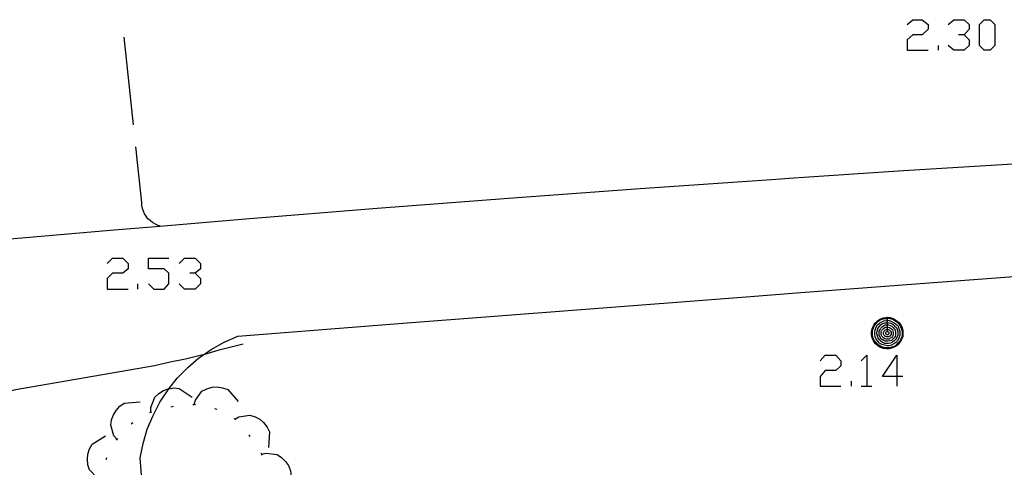
# Model space of a CAD drawing. Units: inches. Extents: x 685421 to 689144, y 4175544 to 4177937.
# Drawn here: x 688348 to 688393, y 4176976 to 4176996 of the extents above; entities that cross this region are included whole.
import ezdxf

# ---------------------------------------------------------------- set-up
doc = ezdxf.new("R2010")
doc.units = ezdxf.units.IN
doc.header["$MEASUREMENT"] = 0
doc.layers.add('Cartografia', color=7, linetype='Continuous')

# ---------------------------------------------------------------- blocks, each defined once
blk = doc.blocks.new('975')
at = {"layer": 'Cartografia', "color": 7, "linetype": 'Continuous'}
for points in [[(688387.364, 4176982.716), (688387.504, 4176982.696), (688387.644, 4176982.656), (688387.764, 4176982.576), (688387.884, 4176982.476), (688387.984, 4176982.356), (688388.044, 4176982.236), (688388.084, 4176982.096), (688388.084, 4176981.976), (688388.084, 4176981.836), (688388.024, 4176981.696), (688387.944, 4176981.576), (688387.844, 4176981.456), (688387.744, 4176981.376), (688387.604, 4176981.316), (688387.464, 4176981.276), (688387.344, 4176981.276), (688387.204, 4176981.296), (688387.064, 4176981.336), (688386.944, 4176981.416), (688386.824, 4176981.516), (688386.744, 4176981.636), (688386.684, 4176981.776), (688386.664, 4176981.916), (688386.664, 4176982.036), (688386.684, 4176982.176), (688386.744, 4176982.316), (688386.824, 4176982.436), (688386.924, 4176982.536), (688387.044, 4176982.616), (688387.184, 4176982.676), (688387.344, 4176982.696), (688387.364, 4176982.716)], [(688387.364, 4176982.676), (688387.484, 4176982.656), (688387.624, 4176982.616), (688387.744, 4176982.536), (688387.864, 4176982.456), (688387.944, 4176982.336), (688388.004, 4176982.216), (688388.044, 4176982.076), (688388.044, 4176981.976), (688388.044, 4176981.856), (688387.984, 4176981.716), (688387.924, 4176981.596), (688387.824, 4176981.496), (688387.724, 4176981.396), (688387.584, 4176981.356), (688387.444, 4176981.316), (688387.344, 4176981.316), (688387.224, 4176981.336), (688387.084, 4176981.376), (688386.964, 4176981.456), (688386.864, 4176981.556), (688386.784, 4176981.656), (688386.724, 4176981.796), (688386.704, 4176981.936), (688386.704, 4176982.036), (688386.724, 4176982.156), (688386.784, 4176982.296), (688386.864, 4176982.416), (688386.944, 4176982.516), (688387.064, 4176982.596), (688387.204, 4176982.636), (688387.344, 4176982.656), (688387.364, 4176982.676)], [(688387.364, 4176982.576), (688387.464, 4176982.556), (688387.584, 4176982.516), (688387.684, 4176982.456), (688387.784, 4176982.376), (688387.864, 4176982.296), (688387.904, 4176982.176), (688387.944, 4176982.076), (688387.944, 4176981.976), (688387.944, 4176981.876), (688387.904, 4176981.756), (688387.844, 4176981.656), (688387.764, 4176981.556), (688387.664, 4176981.496), (688387.564, 4176981.436), (688387.444, 4176981.416), (688387.364, 4176981.416), (688387.244, 4176981.436), (688387.124, 4176981.476), (688387.024, 4176981.536), (688386.944, 4176981.616), (688386.864, 4176981.716), (688386.824, 4176981.816), (688386.804, 4176981.936), (688386.804, 4176982.016), (688386.824, 4176982.136), (688386.864, 4176982.256), (688386.924, 4176982.356), (688387.024, 4176982.436), (688387.124, 4176982.496), (688387.224, 4176982.536), (688387.344, 4176982.556), (688387.364, 4176982.576)], [(688387.364, 4176982.716), (688387.364, 4176982.676)], [(688387.364, 4176982.676), (688387.364, 4176982.576)], [(688387.364, 4176982.576), (688387.364, 4176982.476)], [(688387.364, 4176982.476), (688387.444, 4176982.456), (688387.544, 4176982.436), (688387.644, 4176982.376), (688387.704, 4176982.316), (688387.784, 4176982.236), (688387.824, 4176982.156), (688387.844, 4176982.056), (688387.844, 4176981.976), (688387.844, 4176981.896), (688387.804, 4176981.796), (688387.764, 4176981.716), (688387.684, 4176981.636), (688387.604, 4176981.576), (688387.524, 4176981.536), (688387.424, 4176981.516), (688387.364, 4176981.516), (688387.264, 4176981.516), (688387.164, 4176981.556), (688387.084, 4176981.616), (688387.024, 4176981.676), (688386.964, 4176981.756), (688386.924, 4176981.856), (688386.904, 4176981.956), (688386.904, 4176982.016), (688386.924, 4176982.116), (688386.944, 4176982.196), (688387.004, 4176982.276), (688387.084, 4176982.356), (688387.164, 4176982.416), (688387.264, 4176982.456), (688387.344, 4176982.456), (688387.364, 4176982.476)], [(688387.364, 4176982.376), (688387.424, 4176982.356), (688387.504, 4176982.336), (688387.584, 4176982.296), (688387.644, 4176982.236), (688387.684, 4176982.176), (688387.724, 4176982.116), (688387.744, 4176982.036), (688387.744, 4176981.976), (688387.744, 4176981.916), (688387.724, 4176981.836), (688387.684, 4176981.776), (688387.624, 4176981.716), (688387.564, 4176981.656), (688387.484, 4176981.636), (688387.404, 4176981.616), (688387.364, 4176981.616), (688387.284, 4176981.616), (688387.224, 4176981.656), (688387.144, 4176981.696), (688387.084, 4176981.736), (688387.044, 4176981.816), (688387.004, 4176981.876), (688387.004, 4176981.956), (688387.004, 4176981.996), (688387.004, 4176982.076), (688387.044, 4176982.156), (688387.084, 4176982.216), (688387.144, 4176982.276), (688387.204, 4176982.316), (688387.284, 4176982.356), (688387.364, 4176982.356)], [(688387.364, 4176982.276), (688387.404, 4176982.256), (688387.464, 4176982.236), (688387.524, 4176982.216), (688387.564, 4176982.176), (688387.604, 4176982.136), (688387.624, 4176982.076), (688387.644, 4176982.016), (688387.644, 4176981.976), (688387.644, 4176981.936), (688387.624, 4176981.876), (688387.604, 4176981.836), (688387.564, 4176981.776), (688387.504, 4176981.756), (688387.464, 4176981.716), (688387.404, 4176981.716), (688387.364, 4176981.716), (688387.324, 4176981.716), (688387.264, 4176981.736), (688387.204, 4176981.776), (688387.164, 4176981.816), (688387.124, 4176981.856), (688387.104, 4176981.916), (688387.104, 4176981.976), (688387.104, 4176981.996), (688387.104, 4176982.056), (688387.124, 4176982.116), (688387.164, 4176982.156), (688387.204, 4176982.196), (688387.264, 4176982.236), (688387.304, 4176982.256), (688387.364, 4176982.256)], [(688387.364, 4176982.176), (688387.384, 4176982.156), (688387.424, 4176982.156), (688387.464, 4176982.136), (688387.504, 4176982.096), (688387.524, 4176982.076), (688387.544, 4176982.036), (688387.544, 4176981.996), (688387.544, 4176981.976), (688387.544, 4176981.956), (688387.544, 4176981.916), (688387.524, 4176981.896), (688387.484, 4176981.856), (688387.464, 4176981.836), (688387.424, 4176981.816), (688387.384, 4176981.816), (688387.364, 4176981.816), (688387.344, 4176981.816), (688387.304, 4176981.836), (688387.264, 4176981.856), (688387.244, 4176981.876), (688387.224, 4176981.916), (688387.204, 4176981.936), (688387.204, 4176981.976), (688387.204, 4176982.016), (688387.224, 4176982.056), (688387.244, 4176982.096), (688387.264, 4176982.116), (688387.304, 4176982.136), (688387.344, 4176982.156), (688387.364, 4176982.156)], [(688387.364, 4176982.476), (688387.364, 4176982.376)], [(688387.364, 4176982.356), (688387.364, 4176982.376)], [(688387.364, 4176982.356), (688387.364, 4176982.276)], [(688387.364, 4176982.256), (688387.364, 4176982.276)], [(688387.364, 4176982.256), (688387.364, 4176982.176)], [(688387.364, 4176982.156), (688387.364, 4176982.176)], [(688387.364, 4176982.156), (688387.364, 4176982.076), (688387.364, 4176982.056)], [(688387.364, 4176982.056), (688387.384, 4176982.056), (688387.404, 4176982.056), (688387.424, 4176982.036), (688387.444, 4176982.016), (688387.444, 4176981.996), (688387.444, 4176981.976), (688387.444, 4176981.956), (688387.424, 4176981.936), (688387.404, 4176981.916), (688387.384, 4176981.916), (688387.364, 4176981.916), (688387.344, 4176981.916), (688387.324, 4176981.936), (688387.304, 4176981.956), (688387.304, 4176981.976), (688387.304, 4176981.996), (688387.304, 4176982.016), (688387.324, 4176982.036), (688387.344, 4176982.056), (688387.364, 4176982.056)]]:
    blk.add_lwpolyline(points, dxfattribs=at)
blk = doc.blocks.new('976')
at = {"layer": 'Cartografia', "color": 7, "linetype": 'Continuous'}
for points in [[(688387.811, 4176980.027), (688387.152, 4176980.027), (688387.811, 4176980.993), (688387.811, 4176980.027)], [(688387.811, 4176980.027), (688387.811, 4176979.587)], [(688388.075, 4176980.027), (688387.811, 4176980.027)]]:
    blk.add_lwpolyline(points, dxfattribs=at)

msp = doc.modelspace()

# ---------------------------------------------------------------- linework, layer by layer
at = {"layer": 'Cartografia', "color": 7, "linetype": 'Continuous'}
for points in [[(688388.27, 4176995.953), (688388.529, 4176996.169), (688388.961, 4176996.169), (688389.22, 4176995.953), (688389.22, 4176995.737), (688388.961, 4176995.478), (688388.529, 4176995.478), (688388.27, 4176995.262), (688388.27, 4176994.787), (688389.22, 4176994.787)], [(688390.127, 4176995.953), (688390.387, 4176996.169), (688390.862, 4176996.169), (688391.078, 4176995.953), (688391.078, 4176995.737), (688390.862, 4176995.478), (688390.603, 4176995.478)], [(688391.769, 4176994.787), (688391.553, 4176995.003), (688391.553, 4176995.953), (688391.769, 4176996.169), (688392.028, 4176996.169), (688392.244, 4176995.953), (688392.244, 4176995.003), (688392.028, 4176994.787), (688391.769, 4176994.787)], [(688353.234, 4176991.406), (688352.814, 4176995.386)], [(688390.862, 4176995.478), (688391.078, 4176995.262), (688391.078, 4176995.003), (688390.862, 4176994.787), (688390.387, 4176994.787), (688390.127, 4176995.003)], [(688389.696, 4176994.787), (688389.696, 4176995.003)], [(688383.362, 4176989.028), (688388.104, 4176989.346), (688394.064, 4176989.715), (688397.089, 4176989.898), (688400.024, 4176990.075), (688405.512, 4176990.379), (688405.994, 4176990.405), (688408.359, 4176990.532), (688411.964, 4176990.725), (688414.027, 4176990.81), (688416, 4176990.891), (688416.061, 4176990.893), (688418.004, 4176990.973), (688419.975, 4176991.054)], [(688353.364, 4176990.136), (688353.362, 4176990.156), (688353.334, 4176990.416)], [(688354.444, 4176986.826), (688354.43, 4176986.83), (688354.314, 4176986.866), (688354.194, 4176986.926), (688354.084, 4176986.996), (688353.984, 4176987.076), (688353.884, 4176987.166), (688353.804, 4176987.276), (688353.734, 4176987.386), (688353.684, 4176987.506), (688353.634, 4176987.626), (688353.614, 4176987.756), (688353.604, 4176987.896), (688353.364, 4176990.136), (688353.362, 4176990.156)], [(688346.404, 4176986.146), (688352.354, 4176986.656), (688354.43, 4176986.83), (688358.304, 4176987.156), (688364.264, 4176987.636), (688370.214, 4176988.096), (688376.174, 4176988.536), (688382.134, 4176988.946), (688383.343, 4176989.027)], [(688383.456, 4176983.822), (688388.664, 4176984.216), (688396.344, 4176984.795), (688402.01, 4176985.223), (688404.024, 4176985.375), (688411.5, 4176985.93), (688411.704, 4176985.945), (688416.224, 4176986.275), (688416.717, 4176986.311), (688417.622, 4176986.377), (688419.385, 4176986.505)], [(688352.034, 4176985.136), (688352.273, 4176985.375), (688352.751, 4176985.375), (688352.991, 4176985.136), (688352.991, 4176984.897), (688352.751, 4176984.698), (688352.273, 4176984.698), (688352.034, 4176984.459), (688352.034, 4176983.981), (688352.991, 4176983.981)], [(688353.907, 4176984.22), (688354.146, 4176983.981), (688354.624, 4176983.981), (688354.823, 4176984.22), (688354.823, 4176984.698), (688354.624, 4176984.897), (688353.907, 4176984.897), (688353.907, 4176985.375), (688354.823, 4176985.375)], [(688355.302, 4176985.136), (688355.541, 4176985.375), (688356.019, 4176985.375), (688356.258, 4176985.136), (688356.258, 4176984.897), (688356.019, 4176984.698), (688355.78, 4176984.698)], [(688356.019, 4176984.698), (688356.258, 4176984.459), (688356.258, 4176984.22), (688356.019, 4176983.981), (688355.541, 4176983.981), (688355.302, 4176984.22)], [(688353.429, 4176983.981), (688353.429, 4176984.22)], [(688354.011, 4176970.06), (688353.534, 4176976.346), (688353.664, 4176976.996), (688353.854, 4176977.646), (688354.114, 4176978.266), (688354.424, 4176978.866), (688354.794, 4176979.426), (688354.83, 4176979.47), (688355.214, 4176979.946), (688355.684, 4176980.426), (688356.194, 4176980.866), (688356.405, 4176981.012), (688356.744, 4176981.246), (688357.334, 4176981.576), (688357.954, 4176981.856), (688365.624, 4176982.456), (688373.304, 4176983.046), (688380.984, 4176983.636), (688383.456, 4176983.822)], [(688358.194, 4176981.486), (688357.054, 4176981.196), (688356.405, 4176981.012), (688356.314, 4176980.986), (688355.584, 4176980.806), (688354.884, 4176980.676), (688354.174, 4176980.506), (688347.804, 4176979.399), (688347.764, 4176979.393), (688347.664, 4176979.375), (688347.564, 4176979.358), (688347.464, 4176979.34), (688347.364, 4176979.323), (688347.264, 4176979.306), (688347.131, 4176979.283), (688347.093, 4176979.276), (688346.956, 4176979.252), (688346.839, 4176979.232), (688346.739, 4176979.214), (688346.651, 4176979.199), (688346.544, 4176979.18), (688346.443, 4176979.163), (688346.402, 4176979.156), (688346.114, 4176979.106)], [(688384.341, 4176980.729), (688384.56, 4176980.993), (688385.043, 4176980.993), (688385.263, 4176980.729), (688385.263, 4176980.51), (688385.043, 4176980.29), (688384.56, 4176980.29), (688384.341, 4176980.027), (688384.341, 4176979.587), (688385.263, 4176979.587)], [(688386.186, 4176980.729), (688386.449, 4176980.993), (688386.449, 4176979.587)], [(688354.014, 4176978.416), (688354.014, 4176978.626), (688354.194, 4176979.086), (688354.374, 4176979.256), (688354.584, 4176979.386), (688354.804, 4176979.466), (688354.83, 4176979.47), (688355.054, 4176979.506), (688355.294, 4176979.486), (688355.894, 4176979.086)], [(688355.974, 4176978.756), (688355.976, 4176978.761), (688356.034, 4176978.956), (688356.324, 4176979.356), (688356.544, 4176979.466), (688356.794, 4176979.536), (688357.014, 4176979.556), (688357.264, 4176979.516), (688357.504, 4176979.436), (688357.964, 4176978.896)], [(688385.746, 4176979.587), (688385.746, 4176979.807)], [(688386.186, 4176979.587), (688386.449, 4176979.587), (688386.669, 4176979.587)], [(688352.484, 4176977.176), (688352.344, 4176977.336), (688352.204, 4176977.816), (688352.234, 4176978.056), (688352.324, 4176978.296), (688352.444, 4176978.486), (688352.614, 4176978.676), (688352.814, 4176978.816), (688353.534, 4176978.876)], [(688354.934, 4176978.656), (688355.034, 4176978.676)], [(688355.924, 4176978.756), (688355.976, 4176978.761), (688356.024, 4176978.766), (688356.024, 4176978.756)], [(688356.904, 4176978.576), (688357.004, 4176978.546)], [(688353.974, 4176978.396), (688354.064, 4176978.426)], [(688357.784, 4176978.126), (688357.854, 4176978.066)], [(688357.824, 4176978.096), (688358.004, 4176978.196), (688358.494, 4176978.276), (688358.734, 4176978.206), (688358.954, 4176978.086), (688359.124, 4176977.936), (688359.284, 4176977.736), (688359.394, 4176977.516), (688359.344, 4176976.806)], [(688353.124, 4176977.876), (688353.204, 4176977.936)], [(688351.784, 4176975.346), (688351.78, 4176975.348), (688351.584, 4176975.436), (688351.244, 4176975.796), (688351.164, 4176976.026), (688351.144, 4176976.276), (688351.164, 4176976.506), (688351.234, 4176976.746), (688351.354, 4176976.966), (688351.964, 4176977.336)], [(688352.464, 4176977.136), (688352.514, 4176977.226)], [(688358.454, 4176977.386), (688358.504, 4176977.306)], [(688351.984, 4176976.266), (688352.024, 4176976.356)], [(688359.004, 4176976.556), (688359.054, 4176976.466)], [(688359.034, 4176976.516), (688359.234, 4176976.556), (688359.734, 4176976.496), (688359.934, 4176976.356), (688360.114, 4176976.176), (688360.244, 4176975.996), (688360.334, 4176975.756), (688360.374, 4176975.516), (688360.134, 4176974.846)]]:
    msp.add_lwpolyline(points, dxfattribs=at)

# ---------------------------------------------------------------- block references
at = {"layer": 'Cartografia'}
for name in ['975', '976']:
    msp.add_blockref(name, (0, 0), dxfattribs=at)

doc.saveas('drawing.dxf')
